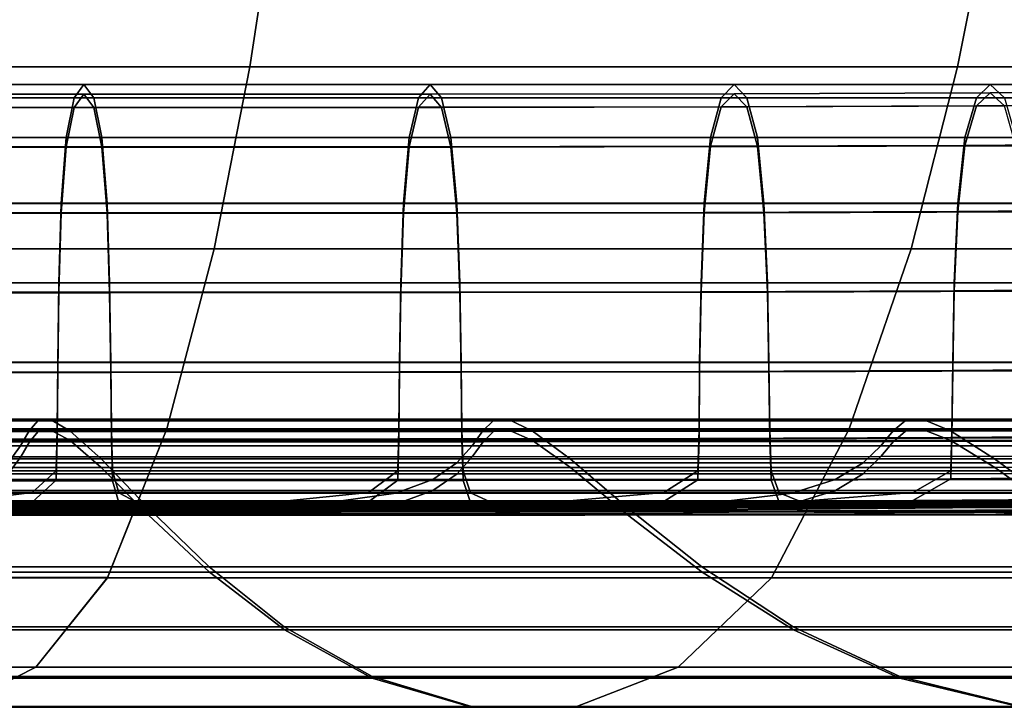
# Model space of a CAD drawing. Units: centimetres. Extents: x 73.5 to 153.5, y 236.6 to 281.9.
# Drawn here: x 118.4 to 118.6, y 239.8 to 239.9 of the extents above; entities that cross this region are included whole.
import ezdxf

# ---------------------------------------------------------------- set-up
doc = ezdxf.new("R2010")
doc.units = ezdxf.units.CM
doc.layers.get('0').update_dxf_attribs({"true_color": 0x8c58e1})

msp = doc.modelspace()

# ---------------------------------------------------------------- linework, layer by layer
at = {"color": 18, "true_color": 0x000000}
for points in [[(118.42007, 239.8989, 51.21692), (118.42447, 239.9276, 51.22747), (118.285, 239.9276, 51.27468), (118.28204, 239.8989, 51.26364)], [(118.42007, 239.8989, 49.15891), (118.28204, 239.8989, 49.11219), (118.285, 239.9276, 49.10115), (118.42447, 239.9276, 49.14835)], [(118.42007, 239.8989, 51.21692), (118.55081, 239.8989, 51.15268), (118.55652, 239.9276, 51.16258), (118.42447, 239.9276, 51.22747)], [(118.42007, 239.8989, 49.15891), (118.42447, 239.9276, 49.14835), (118.55652, 239.9276, 49.21325), (118.55081, 239.8989, 49.22314)], [(118.67181, 239.8989, 51.07158), (118.67877, 239.9276, 51.08065), (118.55652, 239.9276, 51.16258), (118.55081, 239.8989, 51.15268)], [(118.67181, 239.8989, 49.30424), (118.55081, 239.8989, 49.22314), (118.55652, 239.9276, 49.21325), (118.67877, 239.9276, 49.29518)], [(118.42007, 239.8989, 51.21692), (118.28204, 239.8989, 51.26364), (118.27762, 239.8653, 51.24708), (118.41351, 239.8653, 51.20108)], [(118.42007, 239.8989, 49.15891), (118.41351, 239.8653, 49.17474), (118.27762, 239.8653, 49.12874), (118.28204, 239.8989, 49.11219)], [(118.42007, 239.8989, 51.21692), (118.41351, 239.8653, 51.20108), (118.54224, 239.8653, 51.13784), (118.55081, 239.8989, 51.15268)], [(118.42007, 239.8989, 49.15891), (118.55081, 239.8989, 49.22314), (118.54224, 239.8653, 49.23799), (118.41351, 239.8653, 49.17474)], [(118.67181, 239.8989, 51.07158), (118.55081, 239.8989, 51.15268), (118.54224, 239.8653, 51.13784), (118.66138, 239.8653, 51.05798)], [(118.67181, 239.8989, 49.30424), (118.66138, 239.8653, 49.31784), (118.54224, 239.8653, 49.23799), (118.55081, 239.8989, 49.22314)], [(118.38766, 239.8932, 50.70127), (118.38947, 239.89563, 50.70363), (118.31885, 239.89563, 50.75096), (118.31735, 239.8932, 50.74839)], [(118.3913, 239.89319, 50.70599), (118.32034, 239.89319, 50.75355), (118.31885, 239.89563, 50.75096), (118.38947, 239.89563, 50.70363)], [(118.38766, 239.8932, 50.70127), (118.45126, 239.8932, 50.64539), (118.45337, 239.89563, 50.64748), (118.38947, 239.89563, 50.70363)], [(118.3913, 239.89319, 50.70599), (118.38947, 239.89563, 50.70363), (118.45337, 239.89563, 50.64748), (118.45547, 239.89319, 50.64959)], [(118.50717, 239.8932, 50.58177), (118.50952, 239.89563, 50.58358), (118.45337, 239.89563, 50.64748), (118.45126, 239.8932, 50.64539)], [(118.51187, 239.89319, 50.5854), (118.45547, 239.89319, 50.64959), (118.45337, 239.89563, 50.64748), (118.50952, 239.89563, 50.58358)], [(118.50717, 239.8932, 50.58177), (118.55429, 239.8932, 50.51147), (118.55685, 239.89563, 50.51295), (118.50952, 239.89563, 50.58358)], [(118.51187, 239.89319, 50.5854), (118.50952, 239.89563, 50.58358), (118.55685, 239.89563, 50.51295), (118.55945, 239.89319, 50.51445)], [(118.59161, 239.8932, 50.43551), (118.59436, 239.89563, 50.43665), (118.55685, 239.89563, 50.51295), (118.55429, 239.8932, 50.51147)], [(118.59711, 239.89319, 50.43779), (118.55945, 239.89319, 50.51445), (118.55685, 239.89563, 50.51295), (118.59436, 239.89563, 50.43665)], [(118.38766, 239.8932, 50.70127), (118.31735, 239.8932, 50.74839), (118.31613, 239.88589, 50.74625), (118.38617, 239.88589, 50.69931)], [(118.38766, 239.89142, 49.6744), (118.31735, 239.89142, 49.62728), (118.31885, 239.89384, 49.6247), (118.38947, 239.89384, 49.67204)], [(118.3913, 239.89139, 49.66968), (118.38947, 239.89384, 49.67204), (118.31885, 239.89384, 49.6247), (118.32034, 239.89139, 49.62212)], [(118.3913, 239.89319, 50.70599), (118.39279, 239.88588, 50.70796), (118.32159, 239.88588, 50.7557), (118.32034, 239.89319, 50.75355)], [(118.38766, 239.8932, 50.70127), (118.38617, 239.88589, 50.69931), (118.44952, 239.88589, 50.64364), (118.45126, 239.8932, 50.64539)], [(118.38766, 239.89142, 49.6744), (118.38947, 239.89384, 49.67204), (118.45337, 239.89388, 49.72818), (118.45126, 239.89145, 49.73029)], [(118.3913, 239.89139, 49.66968), (118.45547, 239.89142, 49.72607), (118.45337, 239.89388, 49.72818), (118.38947, 239.89384, 49.67204)], [(118.3913, 239.89319, 50.70599), (118.45547, 239.89319, 50.64959), (118.45724, 239.88588, 50.65135), (118.39279, 239.88588, 50.70796)], [(118.50717, 239.8932, 50.58177), (118.45126, 239.8932, 50.64539), (118.44952, 239.88589, 50.64364), (118.50519, 239.88589, 50.58027)], [(118.50717, 239.89153, 49.79389), (118.45126, 239.89145, 49.73029), (118.45337, 239.89388, 49.72818), (118.50952, 239.89395, 49.79208)], [(118.51187, 239.89151, 49.79028), (118.50952, 239.89395, 49.79208), (118.45337, 239.89388, 49.72818), (118.45547, 239.89142, 49.72607)], [(118.51187, 239.89319, 50.5854), (118.51385, 239.88588, 50.58691), (118.45724, 239.88588, 50.65135), (118.45547, 239.89319, 50.64959)], [(118.50717, 239.8932, 50.58177), (118.50519, 239.88589, 50.58027), (118.55215, 239.88589, 50.51024), (118.55429, 239.8932, 50.51147)], [(118.50717, 239.89153, 49.79389), (118.50952, 239.89395, 49.79208), (118.55685, 239.89412, 49.86271), (118.55429, 239.89169, 49.8642)], [(118.51187, 239.89151, 49.79028), (118.55945, 239.89168, 49.86122), (118.55685, 239.89412, 49.86271), (118.50952, 239.89395, 49.79208)], [(118.51187, 239.89319, 50.5854), (118.55945, 239.89319, 50.51445), (118.56158, 239.88588, 50.51569), (118.51385, 239.88588, 50.58691)], [(118.59161, 239.8932, 50.43551), (118.55429, 239.8932, 50.51147), (118.55215, 239.88589, 50.51024), (118.58932, 239.88589, 50.43457)], [(118.59161, 239.89197, 49.94016), (118.55429, 239.89169, 49.8642), (118.55685, 239.89412, 49.86271), (118.59436, 239.89441, 49.93902)], [(118.59711, 239.89195, 49.93788), (118.59436, 239.89441, 49.93902), (118.55685, 239.89412, 49.86271), (118.55945, 239.89168, 49.86122)], [(118.38766, 239.89142, 49.6744), (118.38617, 239.88412, 49.67638), (118.31613, 239.88412, 49.62943), (118.31735, 239.89142, 49.62728)], [(118.3913, 239.89139, 49.66968), (118.32034, 239.89139, 49.62212), (118.32159, 239.88406, 49.61999), (118.39279, 239.88406, 49.66772)], [(118.38766, 239.89142, 49.6744), (118.45126, 239.89145, 49.73029), (118.44952, 239.88414, 49.73205), (118.38617, 239.88412, 49.67638)], [(118.3913, 239.89139, 49.66968), (118.39279, 239.88406, 49.66772), (118.45724, 239.88409, 49.72433), (118.45547, 239.89142, 49.72607)], [(118.50717, 239.89153, 49.79389), (118.50519, 239.88423, 49.79541), (118.44952, 239.88414, 49.73205), (118.45126, 239.89145, 49.73029)], [(118.51187, 239.89151, 49.79028), (118.45547, 239.89142, 49.72607), (118.45724, 239.88409, 49.72433), (118.51385, 239.88419, 49.78877)], [(118.50717, 239.89153, 49.79389), (118.55429, 239.89169, 49.8642), (118.55215, 239.8844, 49.86545), (118.50519, 239.88423, 49.79541)], [(118.51187, 239.89151, 49.79028), (118.51385, 239.88419, 49.78877), (118.56158, 239.88435, 49.85999), (118.55945, 239.89168, 49.86122)], [(118.59161, 239.89197, 49.94016), (118.58932, 239.88467, 49.94112), (118.55215, 239.8844, 49.86545), (118.55429, 239.89169, 49.8642)], [(118.38528, 239.87372, 50.69814), (118.38617, 239.88589, 50.69931), (118.31613, 239.88589, 50.74625), (118.3154, 239.87372, 50.74497)], [(118.39374, 239.87369, 50.70916), (118.32236, 239.87369, 50.757), (118.32159, 239.88588, 50.7557), (118.39279, 239.88588, 50.70796)], [(118.38528, 239.87372, 50.69814), (118.44849, 239.87372, 50.6426), (118.44952, 239.88589, 50.64364), (118.38617, 239.88589, 50.69931)], [(118.39374, 239.87369, 50.70916), (118.39279, 239.88588, 50.70796), (118.45724, 239.88588, 50.65135), (118.45831, 239.87369, 50.65242)], [(118.50403, 239.87372, 50.57938), (118.50519, 239.88589, 50.58027), (118.44952, 239.88589, 50.64364), (118.44849, 239.87372, 50.6426)], [(118.51505, 239.87369, 50.58783), (118.45831, 239.87369, 50.65242), (118.45724, 239.88588, 50.65135), (118.51385, 239.88588, 50.58691)], [(118.50403, 239.87372, 50.57938), (118.55087, 239.87372, 50.50951), (118.55215, 239.88589, 50.51024), (118.50519, 239.88589, 50.58027)], [(118.51505, 239.87369, 50.58783), (118.51385, 239.88588, 50.58691), (118.56158, 239.88588, 50.51569), (118.5629, 239.87369, 50.51645)], [(118.58795, 239.87372, 50.43401), (118.58932, 239.88589, 50.43457), (118.55215, 239.88589, 50.51024), (118.55087, 239.87372, 50.50951)], [(118.38528, 239.87193, 49.67757), (118.3154, 239.87193, 49.63074), (118.31613, 239.88412, 49.62943), (118.38617, 239.88412, 49.67638)], [(118.39374, 239.87187, 49.66655), (118.39279, 239.88406, 49.66772), (118.32159, 239.88406, 49.61999), (118.32236, 239.87187, 49.61871)], [(118.38528, 239.87193, 49.67757), (118.38617, 239.88412, 49.67638), (118.44952, 239.88414, 49.73205), (118.44849, 239.87196, 49.73311)], [(118.39374, 239.87187, 49.66655), (118.45831, 239.8719, 49.72329), (118.45724, 239.88409, 49.72433), (118.39279, 239.88406, 49.66772)], [(118.50403, 239.87204, 49.79633), (118.44849, 239.87196, 49.73311), (118.44952, 239.88414, 49.73205), (118.50519, 239.88423, 49.79541)], [(118.51505, 239.87198, 49.78788), (118.51385, 239.88419, 49.78877), (118.45724, 239.88409, 49.72433), (118.45831, 239.8719, 49.72329)], [(118.50403, 239.87204, 49.79633), (118.50519, 239.88423, 49.79541), (118.55215, 239.8844, 49.86545), (118.55087, 239.87221, 49.8662)], [(118.51505, 239.87198, 49.78788), (118.5629, 239.87216, 49.85926), (118.56158, 239.88435, 49.85999), (118.51385, 239.88419, 49.78877)], [(118.58795, 239.8725, 49.9417), (118.55087, 239.87221, 49.8662), (118.55215, 239.8844, 49.86545), (118.58932, 239.88467, 49.94112)], [(118.38528, 239.87372, 50.69814), (118.3154, 239.87372, 50.74497), (118.31503, 239.85905, 50.74432), (118.38483, 239.85905, 50.69754)], [(118.39374, 239.87369, 50.70916), (118.3942, 239.85902, 50.70979), (118.32275, 239.85902, 50.75769), (118.32236, 239.87369, 50.757)], [(118.38528, 239.87372, 50.69814), (118.38483, 239.85905, 50.69754), (118.44797, 239.85905, 50.64207), (118.44849, 239.87372, 50.6426)], [(118.39374, 239.87369, 50.70916), (118.45831, 239.87369, 50.65242), (118.45886, 239.85902, 50.65298), (118.3942, 239.85902, 50.70979)], [(118.50403, 239.87372, 50.57938), (118.44849, 239.87372, 50.6426), (118.44797, 239.85905, 50.64207), (118.50345, 239.85905, 50.57893)], [(118.51505, 239.87369, 50.58783), (118.51569, 239.85902, 50.58832), (118.45886, 239.85902, 50.65298), (118.45831, 239.87369, 50.65242)], [(118.50403, 239.87372, 50.57938), (118.50345, 239.85905, 50.57893), (118.5502, 239.85905, 50.50913), (118.55087, 239.87372, 50.50951)], [(118.51505, 239.87369, 50.58783), (118.5629, 239.87369, 50.51645), (118.56357, 239.85902, 50.51685), (118.51569, 239.85902, 50.58832)], [(118.58795, 239.87372, 50.43401), (118.55087, 239.87372, 50.50951), (118.5502, 239.85905, 50.50913), (118.58725, 239.85905, 50.43373)], [(118.38528, 239.87193, 49.67757), (118.38483, 239.85728, 49.6782), (118.31503, 239.85728, 49.63142), (118.3154, 239.87193, 49.63074)], [(118.39374, 239.87187, 49.66655), (118.32236, 239.87187, 49.61871), (118.32275, 239.85721, 49.61806), (118.3942, 239.85721, 49.66595)], [(118.38528, 239.87193, 49.67757), (118.44849, 239.87196, 49.73311), (118.44797, 239.85732, 49.73367), (118.38483, 239.85728, 49.6782)], [(118.39374, 239.87187, 49.66655), (118.3942, 239.85721, 49.66595), (118.45886, 239.85724, 49.72276), (118.45831, 239.8719, 49.72329)], [(118.50403, 239.87204, 49.79633), (118.50345, 239.85739, 49.79681), (118.44797, 239.85732, 49.73367), (118.44849, 239.87196, 49.73311)], [(118.51505, 239.87198, 49.78788), (118.45831, 239.8719, 49.72329), (118.45886, 239.85724, 49.72276), (118.51569, 239.85733, 49.78742)], [(118.50403, 239.87204, 49.79633), (118.55087, 239.87221, 49.8662), (118.5502, 239.85756, 49.86661), (118.50345, 239.85739, 49.79681)], [(118.51505, 239.87198, 49.78788), (118.51569, 239.85733, 49.78742), (118.56357, 239.8575, 49.85889), (118.5629, 239.87216, 49.85926)], [(118.58795, 239.8725, 49.9417), (118.58725, 239.85783, 49.94201), (118.5502, 239.85756, 49.86661), (118.55087, 239.87221, 49.8662)], [(118.40475, 239.83209, 51.17994), (118.41351, 239.8653, 51.20108), (118.27762, 239.8653, 51.24708), (118.2717, 239.83209, 51.22498)], [(118.40475, 239.83209, 49.19588), (118.2717, 239.83209, 49.15084), (118.27762, 239.8653, 49.12874), (118.41351, 239.8653, 49.17474)], [(118.40475, 239.83209, 51.17994), (118.53079, 239.83209, 51.11801), (118.54224, 239.8653, 51.13784), (118.41351, 239.8653, 51.20108)], [(118.40475, 239.83209, 49.19588), (118.41351, 239.8653, 49.17474), (118.54224, 239.8653, 49.23799), (118.53079, 239.83209, 49.25781)], [(118.64746, 239.83209, 51.03982), (118.66138, 239.8653, 51.05798), (118.54224, 239.8653, 51.13784), (118.53079, 239.83209, 51.11801)], [(118.64746, 239.83209, 49.336), (118.53079, 239.83209, 49.25781), (118.54224, 239.8653, 49.23799), (118.66138, 239.8653, 49.31784)], [(118.38461, 239.84435, 50.69729), (118.38483, 239.85905, 50.69754), (118.31503, 239.85905, 50.74432), (118.31488, 239.84435, 50.74404)], [(118.39444, 239.84431, 50.71008), (118.32294, 239.84431, 50.758), (118.32275, 239.85902, 50.75769), (118.3942, 239.85902, 50.70979)], [(118.38461, 239.84435, 50.69729), (118.44772, 239.84435, 50.64185), (118.44797, 239.85905, 50.64207), (118.38483, 239.85905, 50.69754)], [(118.39444, 239.84431, 50.71008), (118.3942, 239.85902, 50.70979), (118.45886, 239.85902, 50.65298), (118.45914, 239.84431, 50.65324)], [(118.50317, 239.84435, 50.57873), (118.50345, 239.85905, 50.57893), (118.44797, 239.85905, 50.64207), (118.44772, 239.84435, 50.64185)], [(118.51596, 239.84431, 50.58854), (118.45914, 239.84431, 50.65324), (118.45886, 239.85902, 50.65298), (118.51569, 239.85902, 50.58832)], [(118.50317, 239.84435, 50.57873), (118.54993, 239.84435, 50.50898), (118.5502, 239.85905, 50.50913), (118.50345, 239.85905, 50.57893)], [(118.51596, 239.84431, 50.58854), (118.51569, 239.85902, 50.58832), (118.56357, 239.85902, 50.51685), (118.5639, 239.84431, 50.51704)], [(118.58698, 239.84435, 50.43362), (118.58725, 239.85905, 50.43373), (118.5502, 239.85905, 50.50913), (118.54993, 239.84435, 50.50898)], [(118.38461, 239.84256, 49.67848), (118.31488, 239.84256, 49.63174), (118.31503, 239.85728, 49.63142), (118.38483, 239.85728, 49.6782)], [(118.39444, 239.8425, 49.6657), (118.3942, 239.85721, 49.66595), (118.32275, 239.85721, 49.61806), (118.32294, 239.8425, 49.61777)], [(118.38461, 239.84256, 49.67848), (118.38483, 239.85728, 49.6782), (118.44797, 239.85732, 49.73367), (118.44772, 239.84259, 49.73393)], [(118.39444, 239.8425, 49.6657), (118.45914, 239.84251, 49.72253), (118.45886, 239.85724, 49.72276), (118.3942, 239.85721, 49.66595)], [(118.50317, 239.84268, 49.79704), (118.44772, 239.84259, 49.73393), (118.44797, 239.85732, 49.73367), (118.50345, 239.85739, 49.79681)], [(118.51596, 239.84261, 49.78723), (118.51569, 239.85733, 49.78742), (118.45886, 239.85724, 49.72276), (118.45914, 239.84251, 49.72253)], [(118.50317, 239.84268, 49.79704), (118.50345, 239.85739, 49.79681), (118.5502, 239.85756, 49.86661), (118.54993, 239.84285, 49.86679)], [(118.51596, 239.84261, 49.78723), (118.5639, 239.84277, 49.85873), (118.56357, 239.8575, 49.85889), (118.51569, 239.85733, 49.78742)], [(118.58698, 239.84312, 49.94215), (118.54993, 239.84285, 49.86679), (118.5502, 239.85756, 49.86661), (118.58725, 239.85783, 49.94201)], [(118.38461, 239.84435, 50.69729), (118.31488, 239.84435, 50.74404), (118.31479, 239.83197, 50.74389), (118.38452, 239.83197, 50.69715)], [(118.39444, 239.84431, 50.71008), (118.39456, 239.83194, 50.71024), (118.32303, 239.83194, 50.75817), (118.32294, 239.84431, 50.758)], [(118.38461, 239.84435, 50.69729), (118.38452, 239.83197, 50.69715), (118.4476, 239.83197, 50.64172), (118.44772, 239.84435, 50.64185)], [(118.39444, 239.84431, 50.71008), (118.45914, 239.84431, 50.65324), (118.45926, 239.83194, 50.65338), (118.39456, 239.83194, 50.71024)], [(118.50317, 239.84435, 50.57873), (118.44772, 239.84435, 50.64185), (118.4476, 239.83197, 50.64172), (118.50305, 239.83197, 50.57863)], [(118.51596, 239.84431, 50.58854), (118.51611, 239.83194, 50.58867), (118.45926, 239.83194, 50.65338), (118.45914, 239.84431, 50.65324)], [(118.50317, 239.84435, 50.57873), (118.50305, 239.83197, 50.57863), (118.54977, 239.83197, 50.5089), (118.54993, 239.84435, 50.50898)], [(118.51596, 239.84431, 50.58854), (118.5639, 239.84431, 50.51704), (118.56406, 239.83194, 50.51714), (118.51611, 239.83194, 50.58867)], [(118.58698, 239.84435, 50.43362), (118.54993, 239.84435, 50.50898), (118.54977, 239.83197, 50.5089), (118.58679, 239.83197, 50.43356)], [(118.38461, 239.84256, 49.67848), (118.38452, 239.83018, 49.67864), (118.31479, 239.83018, 49.6319), (118.31488, 239.84256, 49.63174)], [(118.39444, 239.8425, 49.6657), (118.32294, 239.8425, 49.61777), (118.32303, 239.83011, 49.61762), (118.39456, 239.83011, 49.66557)], [(118.38461, 239.84256, 49.67848), (118.44772, 239.84259, 49.73393), (118.4476, 239.83022, 49.73407), (118.38452, 239.83018, 49.67864)], [(118.39444, 239.8425, 49.6657), (118.39456, 239.83011, 49.66557), (118.45926, 239.83014, 49.72242), (118.45914, 239.84251, 49.72253)], [(118.50317, 239.84268, 49.79704), (118.50305, 239.83031, 49.79716), (118.4476, 239.83022, 49.73407), (118.44772, 239.84259, 49.73393)], [(118.51596, 239.84261, 49.78723), (118.45914, 239.84251, 49.72253), (118.45926, 239.83014, 49.72242), (118.51611, 239.83023, 49.78713)], [(118.50317, 239.84268, 49.79704), (118.54993, 239.84285, 49.86679), (118.54977, 239.83047, 49.8669), (118.50305, 239.83031, 49.79716)], [(118.51596, 239.84261, 49.78723), (118.51611, 239.83023, 49.78713), (118.56406, 239.8304, 49.85865), (118.5639, 239.84277, 49.85873)], [(118.58698, 239.84312, 49.94215), (118.58679, 239.83075, 49.94224), (118.54977, 239.83047, 49.8669), (118.54993, 239.84285, 49.86679)], [(118.29007, 239.83357, 50.90309), (118.28888, 239.8317, 50.90019), (118.37936, 239.8317, 50.85573), (118.38095, 239.83357, 50.85844)], [(118.29007, 239.83357, 50.90309), (118.38095, 239.83357, 50.85844), (118.38318, 239.83383, 50.86234), (118.29181, 239.83383, 50.90724)], [(118.29459, 239.83173, 50.91399), (118.29181, 239.83383, 50.90724), (118.38318, 239.83383, 50.86234), (118.38684, 239.83173, 50.86867)], [(118.46503, 239.83357, 50.80208), (118.38095, 239.83357, 50.85844), (118.37936, 239.8317, 50.85573), (118.46313, 239.8317, 50.79959)], [(118.46503, 239.83357, 50.80208), (118.46777, 239.83383, 50.80565), (118.38318, 239.83383, 50.86234), (118.38095, 239.83357, 50.85844)], [(118.47223, 239.83173, 50.81145), (118.38684, 239.83173, 50.86867), (118.38318, 239.83383, 50.86234), (118.46777, 239.83383, 50.80565)], [(118.46503, 239.83357, 50.80208), (118.46313, 239.8317, 50.79959), (118.53891, 239.8317, 50.73302), (118.54114, 239.83357, 50.73523)], [(118.46503, 239.83357, 50.80208), (118.54114, 239.83357, 50.73523), (118.54431, 239.83383, 50.73841), (118.46777, 239.83383, 50.80565)], [(118.47223, 239.83173, 50.81145), (118.46777, 239.83383, 50.80565), (118.54431, 239.83383, 50.73841), (118.54947, 239.83173, 50.74358)], [(118.60797, 239.83357, 50.65914), (118.54114, 239.83357, 50.73523), (118.53891, 239.8317, 50.73302), (118.6055, 239.8317, 50.65723)], [(118.60797, 239.83357, 50.65914), (118.61154, 239.83383, 50.66188), (118.54431, 239.83383, 50.73841), (118.54114, 239.83357, 50.73523)], [(118.61734, 239.83173, 50.66633), (118.54947, 239.83173, 50.74358), (118.54431, 239.83383, 50.73841), (118.61154, 239.83383, 50.66188)], [(118.40475, 239.83209, 51.17994), (118.2717, 239.83209, 51.22498), (118.26425, 239.8046, 51.19729), (118.3938, 239.8046, 51.15345)], [(118.40475, 239.83209, 49.19588), (118.3938, 239.80458, 49.22237), (118.26428, 239.80458, 49.17854), (118.2717, 239.83209, 49.15084)], [(118.28763, 239.82895, 50.89721), (118.37775, 239.82895, 50.85294), (118.37936, 239.8317, 50.85573), (118.28888, 239.8317, 50.90019)], [(118.2901, 239.83159, 49.47266), (118.38098, 239.83159, 49.51731), (118.37939, 239.8297, 49.52004), (118.28891, 239.8297, 49.47557)], [(118.2901, 239.83159, 49.47266), (118.29184, 239.83189, 49.4685), (118.38324, 239.83189, 49.5134), (118.38098, 239.83159, 49.51731)], [(118.29462, 239.82991, 49.46174), (118.3869, 239.82991, 49.50707), (118.38324, 239.83189, 49.5134), (118.29184, 239.83189, 49.4685)], [(118.29459, 239.83173, 50.91399), (118.38684, 239.83173, 50.86867), (118.39264, 239.82654, 50.87869), (118.29901, 239.82654, 50.92469)], [(118.38434, 239.82434, 50.69691), (118.38452, 239.83197, 50.69715), (118.31479, 239.83197, 50.74389), (118.31464, 239.82434, 50.74363)], [(118.39474, 239.82431, 50.71049), (118.32321, 239.82431, 50.75845), (118.32303, 239.83194, 50.75817), (118.39456, 239.83194, 50.71024)], [(118.46115, 239.82895, 50.79703), (118.46313, 239.8317, 50.79959), (118.37936, 239.8317, 50.85573), (118.37775, 239.82895, 50.85294)], [(118.46509, 239.83159, 49.57368), (118.46317, 239.8297, 49.57618), (118.37939, 239.8297, 49.52004), (118.38098, 239.83159, 49.51731)], [(118.46509, 239.83159, 49.57368), (118.38098, 239.83159, 49.51731), (118.38324, 239.83189, 49.5134), (118.46783, 239.83189, 49.57011)], [(118.47229, 239.82991, 49.56431), (118.46783, 239.83189, 49.57011), (118.38324, 239.83189, 49.5134), (118.3869, 239.82991, 49.50707)], [(118.38434, 239.82434, 50.69691), (118.44742, 239.82434, 50.64151), (118.4476, 239.83197, 50.64172), (118.38452, 239.83197, 50.69715)], [(118.47223, 239.83173, 50.81145), (118.47925, 239.82654, 50.82063), (118.39264, 239.82654, 50.87869), (118.38684, 239.83173, 50.86867)], [(118.40475, 239.83209, 51.17994), (118.3938, 239.8046, 51.15345), (118.51645, 239.80458, 51.09317), (118.53079, 239.83209, 51.11801)], [(118.40475, 239.83209, 49.19588), (118.53079, 239.83209, 49.25781), (118.51645, 239.80458, 49.28265), (118.3938, 239.80458, 49.22237)], [(118.39474, 239.82431, 50.71049), (118.39456, 239.83194, 50.71024), (118.45926, 239.83194, 50.65338), (118.4595, 239.82431, 50.65361)], [(118.50281, 239.82434, 50.57845), (118.50305, 239.83197, 50.57863), (118.4476, 239.83197, 50.64172), (118.44742, 239.82434, 50.64151)], [(118.51639, 239.82431, 50.58887), (118.4595, 239.82431, 50.65361), (118.45926, 239.83194, 50.65338), (118.51611, 239.83194, 50.58867)], [(118.46115, 239.82895, 50.79703), (118.53662, 239.82895, 50.73074), (118.53891, 239.8317, 50.73302), (118.46313, 239.8317, 50.79959)], [(118.46509, 239.83159, 49.57368), (118.54117, 239.83162, 49.64054), (118.53894, 239.82973, 49.64276), (118.46317, 239.8297, 49.57618)], [(118.46509, 239.83159, 49.57368), (118.46783, 239.83189, 49.57011), (118.54437, 239.83192, 49.63735), (118.54117, 239.83162, 49.64054)], [(118.47229, 239.82991, 49.56431), (118.54953, 239.82994, 49.63218), (118.54437, 239.83192, 49.63735), (118.46783, 239.83189, 49.57011)], [(118.47223, 239.83173, 50.81145), (118.54947, 239.83173, 50.74358), (118.55765, 239.82654, 50.75176), (118.47925, 239.82654, 50.82063)], [(118.50281, 239.82434, 50.57845), (118.54953, 239.82434, 50.50875), (118.54977, 239.83197, 50.5089), (118.50305, 239.83197, 50.57863)], [(118.51639, 239.82431, 50.58887), (118.51611, 239.83194, 50.58867), (118.56406, 239.83194, 50.51714), (118.56433, 239.82431, 50.51731)], [(118.64746, 239.83209, 51.03982), (118.53079, 239.83209, 51.11801), (118.51645, 239.80458, 51.09317), (118.63, 239.80458, 51.01707)], [(118.64746, 239.83209, 49.336), (118.63, 239.80458, 49.35875), (118.51645, 239.80458, 49.28265), (118.53079, 239.83209, 49.25781)], [(118.60294, 239.82895, 50.65527), (118.6055, 239.8317, 50.65723), (118.53891, 239.8317, 50.73302), (118.53662, 239.82895, 50.73074)], [(118.60803, 239.83171, 49.71664), (118.60553, 239.82982, 49.71855), (118.53894, 239.82973, 49.64276), (118.54117, 239.83162, 49.64054)], [(118.60803, 239.83171, 49.71664), (118.54117, 239.83162, 49.64054), (118.54437, 239.83192, 49.63735), (118.6116, 239.83202, 49.71389)], [(118.6174, 239.83002, 49.70944), (118.6116, 239.83202, 49.71389), (118.54437, 239.83192, 49.63735), (118.54953, 239.82994, 49.63218)], [(118.61734, 239.83173, 50.66633), (118.62653, 239.82654, 50.67337), (118.55765, 239.82654, 50.75176), (118.54947, 239.83173, 50.74358)], [(118.58652, 239.82434, 50.43345), (118.58679, 239.83197, 50.43356), (118.54977, 239.83197, 50.5089), (118.54953, 239.82434, 50.50875)], [(118.28766, 239.82692, 49.47857), (118.28891, 239.8297, 49.47557), (118.37939, 239.8297, 49.52004), (118.37778, 239.82692, 49.52285)], [(118.29462, 239.82991, 49.46174), (118.29904, 239.82492, 49.45105), (118.39267, 239.82492, 49.49706), (118.3869, 239.82991, 49.50707)], [(118.38434, 239.82257, 49.6789), (118.31464, 239.82257, 49.63219), (118.31479, 239.83018, 49.6319), (118.38452, 239.83018, 49.67864)], [(118.39474, 239.82248, 49.66533), (118.39456, 239.83011, 49.66557), (118.32303, 239.83011, 49.61762), (118.32321, 239.82248, 49.61736)], [(118.46118, 239.82692, 49.57876), (118.37778, 239.82692, 49.52285), (118.37939, 239.8297, 49.52004), (118.46317, 239.8297, 49.57618)], [(118.38434, 239.82257, 49.6789), (118.38452, 239.83018, 49.67864), (118.4476, 239.83022, 49.73407), (118.44742, 239.8226, 49.7343)], [(118.47229, 239.82991, 49.56431), (118.3869, 239.82991, 49.50707), (118.39267, 239.82492, 49.49706), (118.47931, 239.82492, 49.55513)], [(118.39474, 239.82248, 49.66533), (118.4595, 239.82251, 49.72221), (118.45926, 239.83014, 49.72242), (118.39456, 239.83011, 49.66557)], [(118.50281, 239.82268, 49.79736), (118.44742, 239.8226, 49.7343), (118.4476, 239.83022, 49.73407), (118.50305, 239.83031, 49.79716)], [(118.51639, 239.8226, 49.78695), (118.51611, 239.83023, 49.78713), (118.45926, 239.83014, 49.72242), (118.4595, 239.82251, 49.72221)], [(118.46118, 239.82692, 49.57876), (118.46317, 239.8297, 49.57618), (118.53894, 239.82973, 49.64276), (118.53665, 239.82695, 49.64506)], [(118.47229, 239.82991, 49.56431), (118.47931, 239.82492, 49.55513), (118.55771, 239.82494, 49.624), (118.54953, 239.82994, 49.63218)], [(118.50281, 239.82268, 49.79736), (118.50305, 239.83031, 49.79716), (118.54977, 239.83047, 49.8669), (118.54953, 239.82285, 49.86706)], [(118.51639, 239.8226, 49.78695), (118.56433, 239.82277, 49.85851), (118.56406, 239.8304, 49.85865), (118.51611, 239.83023, 49.78713)], [(118.60297, 239.82704, 49.72053), (118.53665, 239.82695, 49.64506), (118.53894, 239.82973, 49.64276), (118.60553, 239.82982, 49.71855)], [(118.58652, 239.82312, 49.94237), (118.54953, 239.82285, 49.86706), (118.54977, 239.83047, 49.8669), (118.58679, 239.83075, 49.94224)], [(118.6174, 239.83002, 49.70944), (118.54953, 239.82994, 49.63218), (118.55771, 239.82494, 49.624), (118.62659, 239.82501, 49.7024)], [(118.28763, 239.82895, 50.89721), (118.28589, 239.82579, 50.89295), (118.37546, 239.82579, 50.84894), (118.37775, 239.82895, 50.85294)], [(118.46115, 239.82895, 50.79703), (118.37775, 239.82895, 50.85294), (118.37546, 239.82579, 50.84894), (118.45834, 239.82579, 50.79337)], [(118.46115, 239.82895, 50.79703), (118.45834, 239.82579, 50.79337), (118.53336, 239.82579, 50.72747), (118.53662, 239.82895, 50.73074)], [(118.60294, 239.82895, 50.65527), (118.53662, 239.82895, 50.73074), (118.53336, 239.82579, 50.72747), (118.59927, 239.82579, 50.65246)], [(118.28766, 239.82692, 49.47857), (118.37778, 239.82692, 49.52285), (118.37546, 239.82375, 49.52686), (118.28589, 239.82375, 49.48284)], [(118.30563, 239.81752, 50.94066), (118.29901, 239.82654, 50.92469), (118.39264, 239.82654, 50.87869), (118.40128, 239.81752, 50.89367)], [(118.45392, 239.82272, 50.78758), (118.45834, 239.82579, 50.79337), (118.37546, 239.82579, 50.84894), (118.3718, 239.82272, 50.84262)], [(118.46118, 239.82692, 49.57876), (118.45837, 239.82375, 49.58243), (118.37546, 239.82375, 49.52686), (118.37778, 239.82692, 49.52285)], [(118.48978, 239.81752, 50.83434), (118.40128, 239.81752, 50.89367), (118.39264, 239.82654, 50.87869), (118.47925, 239.82654, 50.82063)], [(118.45392, 239.82272, 50.78758), (118.5282, 239.82272, 50.72231), (118.53336, 239.82579, 50.72747), (118.45834, 239.82579, 50.79337)], [(118.46118, 239.82692, 49.57876), (118.53665, 239.82695, 49.64506), (118.53339, 239.82378, 49.64833), (118.45837, 239.82375, 49.58243)], [(118.48978, 239.81752, 50.83434), (118.47925, 239.82654, 50.82063), (118.55765, 239.82654, 50.75176), (118.56989, 239.81752, 50.76398)], [(118.59348, 239.82272, 50.64802), (118.59927, 239.82579, 50.65246), (118.53336, 239.82579, 50.72747), (118.5282, 239.82272, 50.72231)], [(118.60297, 239.82704, 49.72053), (118.59927, 239.82387, 49.72334), (118.53339, 239.82378, 49.64833), (118.53665, 239.82695, 49.64506)], [(118.64023, 239.81752, 50.6839), (118.56989, 239.81752, 50.76398), (118.55765, 239.82654, 50.75176), (118.62653, 239.82654, 50.67337)], [(118.30566, 239.81621, 49.43509), (118.40131, 239.81621, 49.48209), (118.39267, 239.82492, 49.49706), (118.29904, 239.82492, 49.45105)], [(118.38434, 239.82434, 50.69691), (118.31464, 239.82434, 50.74363), (118.31113, 239.82031, 50.7421), (118.37988, 239.82031, 50.69537)], [(118.39474, 239.82431, 50.71049), (118.3959, 239.82027, 50.712), (118.32416, 239.82027, 50.76009), (118.32321, 239.82431, 50.75845)], [(118.38434, 239.82434, 50.69691), (118.37988, 239.82031, 50.69537), (118.44202, 239.82031, 50.63988), (118.44742, 239.82434, 50.64151)], [(118.48984, 239.81621, 49.54142), (118.47931, 239.82492, 49.55513), (118.39267, 239.82492, 49.49706), (118.40131, 239.81621, 49.48209)], [(118.39474, 239.82431, 50.71049), (118.4595, 239.82431, 50.65361), (118.46085, 239.82027, 50.65495), (118.3959, 239.82027, 50.712)], [(118.50281, 239.82434, 50.57845), (118.44742, 239.82434, 50.64151), (118.44202, 239.82031, 50.63988), (118.49655, 239.82031, 50.57675)], [(118.51639, 239.82431, 50.58887), (118.51788, 239.82027, 50.59003), (118.46085, 239.82027, 50.65495), (118.4595, 239.82431, 50.65361)], [(118.48984, 239.81621, 49.54142), (118.56995, 239.81622, 49.61179), (118.55771, 239.82494, 49.624), (118.47931, 239.82492, 49.55513)], [(118.50281, 239.82434, 50.57845), (118.49655, 239.82031, 50.57675), (118.54251, 239.82031, 50.5071), (118.54953, 239.82434, 50.50875)], [(118.51639, 239.82431, 50.58887), (118.56433, 239.82431, 50.51731), (118.56598, 239.82027, 50.51826), (118.51788, 239.82027, 50.59003)], [(118.59351, 239.8208, 49.72779), (118.52823, 239.82071, 49.6535), (118.53339, 239.82378, 49.64833), (118.59927, 239.82387, 49.72334)], [(118.58652, 239.82434, 50.43345), (118.54953, 239.82434, 50.50875), (118.54251, 239.82031, 50.5071), (118.57892, 239.82031, 50.43204)], [(118.64029, 239.81628, 49.69188), (118.62659, 239.82501, 49.7024), (118.55771, 239.82494, 49.624), (118.56995, 239.81622, 49.61179)], [(118.38434, 239.82257, 49.6789), (118.37988, 239.81854, 49.68095), (118.31113, 239.81856, 49.63432), (118.31464, 239.82257, 49.63219)], [(118.39474, 239.82248, 49.66533), (118.32321, 239.82248, 49.61736), (118.32416, 239.81844, 49.61572), (118.3959, 239.81844, 49.66383)], [(118.45392, 239.82272, 50.78758), (118.3718, 239.82272, 50.84262), (118.36618, 239.82022, 50.83286), (118.44705, 239.82022, 50.77865)], [(118.45392, 239.82068, 49.58823), (118.37183, 239.82068, 49.53319), (118.37546, 239.82375, 49.52686), (118.45837, 239.82375, 49.58243)], [(118.38434, 239.82257, 49.6789), (118.44742, 239.8226, 49.7343), (118.44202, 239.81857, 49.73631), (118.37988, 239.81854, 49.68095)], [(118.39474, 239.82248, 49.66533), (118.3959, 239.81844, 49.66383), (118.46085, 239.81847, 49.72086), (118.4595, 239.82251, 49.72221)], [(118.50281, 239.82268, 49.79736), (118.49655, 239.81865, 49.7993), (118.44202, 239.81857, 49.73631), (118.44742, 239.8226, 49.7343)], [(118.45392, 239.82272, 50.78758), (118.44705, 239.82022, 50.77865), (118.52023, 239.82022, 50.71435), (118.5282, 239.82272, 50.72231)], [(118.45392, 239.82068, 49.58823), (118.45837, 239.82375, 49.58243), (118.53339, 239.82378, 49.64833), (118.52823, 239.82071, 49.6535)], [(118.51639, 239.8226, 49.78695), (118.4595, 239.82251, 49.72221), (118.46085, 239.81847, 49.72086), (118.51788, 239.81856, 49.7858)], [(118.50281, 239.82268, 49.79736), (118.54953, 239.82285, 49.86706), (118.54251, 239.81882, 49.86884), (118.49655, 239.81865, 49.7993)], [(118.51639, 239.8226, 49.78695), (118.51788, 239.81856, 49.7858), (118.56598, 239.81873, 49.85756), (118.56433, 239.82277, 49.85851)], [(118.59348, 239.82272, 50.64802), (118.5282, 239.82272, 50.72231), (118.52023, 239.82022, 50.71435), (118.58453, 239.82022, 50.64116)], [(118.58652, 239.82312, 49.94237), (118.57892, 239.81909, 49.94383), (118.54251, 239.81882, 49.86884), (118.54953, 239.82285, 49.86706)], [(118.36697, 239.81871, 50.69131), (118.37988, 239.82031, 50.69537), (118.31113, 239.82031, 50.7421), (118.30093, 239.8187, 50.73814)], [(118.39893, 239.81865, 50.71593), (118.32663, 239.81865, 50.76439), (118.32416, 239.82027, 50.76009), (118.3959, 239.82027, 50.712)], [(118.43698, 239.81876, 50.76553), (118.44705, 239.82022, 50.77865), (118.36618, 239.82022, 50.83286), (118.35791, 239.81876, 50.81855)], [(118.45392, 239.82068, 49.58823), (118.44705, 239.81818, 49.59717), (118.36618, 239.81818, 49.54295), (118.37183, 239.82068, 49.53319)], [(118.36697, 239.81871, 50.69131), (118.42639, 239.81871, 50.63551), (118.44202, 239.82031, 50.63988), (118.37988, 239.82031, 50.69537)], [(118.39893, 239.81865, 50.71593), (118.3959, 239.82027, 50.712), (118.46085, 239.82027, 50.65495), (118.46436, 239.81865, 50.65845)], [(118.47842, 239.81871, 50.57211), (118.49655, 239.82031, 50.57675), (118.44202, 239.82031, 50.63988), (118.42639, 239.81871, 50.63551)], [(118.43698, 239.81876, 50.76553), (118.50854, 239.81876, 50.70267), (118.52023, 239.82022, 50.71435), (118.44705, 239.82022, 50.77865)], [(118.45392, 239.82068, 49.58823), (118.52823, 239.82071, 49.6535), (118.52026, 239.81821, 49.66147), (118.44705, 239.81818, 49.59717)], [(118.52182, 239.81865, 50.59304), (118.46436, 239.81865, 50.65845), (118.46085, 239.82027, 50.65495), (118.51788, 239.82027, 50.59003)], [(118.47842, 239.81871, 50.57211), (118.52219, 239.81871, 50.5025), (118.54251, 239.82031, 50.5071), (118.49655, 239.82031, 50.57675)], [(118.57144, 239.81876, 50.6311), (118.58453, 239.82022, 50.64116), (118.52023, 239.82022, 50.71435), (118.50854, 239.81876, 50.70267)], [(118.52182, 239.81865, 50.59304), (118.51788, 239.82027, 50.59003), (118.56598, 239.82027, 50.51826), (118.57028, 239.81865, 50.52074)], [(118.59351, 239.8208, 49.72779), (118.58453, 239.8183, 49.73466), (118.52026, 239.81821, 49.66147), (118.52823, 239.82071, 49.6535)], [(118.55682, 239.8187, 50.42808), (118.57892, 239.82031, 50.43204), (118.54251, 239.82031, 50.5071), (118.52219, 239.81871, 50.5025)], [(118.55682, 239.8187, 50.42808), (118.58203, 239.81866, 50.35003), (118.60541, 239.82028, 50.35291), (118.57892, 239.82031, 50.43204)], [(118.29895, 239.81818, 50.67083), (118.34412, 239.81818, 50.6132), (118.39545, 239.81839, 50.62705), (118.34137, 239.81837, 50.68353)], [(118.36697, 239.817, 49.68652), (118.30093, 239.81703, 49.64009), (118.31113, 239.81856, 49.63432), (118.37988, 239.81854, 49.68095)], [(118.39893, 239.8168, 49.6599), (118.3959, 239.81844, 49.66383), (118.32416, 239.81844, 49.61572), (118.32663, 239.8168, 49.61143)], [(118.39893, 239.81865, 50.71593), (118.40469, 239.8183, 50.72344), (118.33136, 239.8183, 50.77259), (118.32663, 239.81865, 50.76439)], [(118.36697, 239.81871, 50.69131), (118.34137, 239.81837, 50.68353), (118.39545, 239.81839, 50.62705), (118.42639, 239.81871, 50.63551)], [(118.38281, 239.81818, 50.54823), (118.44247, 239.81839, 50.56307), (118.39545, 239.81839, 50.62705), (118.34412, 239.81818, 50.6132)], [(118.43698, 239.81876, 50.76553), (118.35791, 239.81876, 50.81855), (118.34842, 239.81812, 50.8021), (118.42545, 239.81812, 50.75047)], [(118.36697, 239.817, 49.68652), (118.37988, 239.81854, 49.68095), (118.44202, 239.81857, 49.73631), (118.42639, 239.81702, 49.7418)], [(118.38281, 239.81818, 50.54823), (118.41492, 239.81818, 50.47872), (118.48184, 239.81837, 50.49352), (118.44247, 239.81839, 50.56307)], [(118.47842, 239.81871, 50.57211), (118.42639, 239.81871, 50.63551), (118.39545, 239.81839, 50.62705), (118.44247, 239.81839, 50.56307)], [(118.39893, 239.8168, 49.6599), (118.46436, 239.81683, 49.71737), (118.46085, 239.81847, 49.72086), (118.3959, 239.81844, 49.66383)], [(118.39893, 239.81865, 50.71593), (118.46436, 239.81865, 50.65845), (118.47104, 239.8183, 50.66515), (118.40469, 239.8183, 50.72344)], [(118.44031, 239.81815, 50.40751), (118.513, 239.81837, 50.42032), (118.48184, 239.81837, 50.49352), (118.41492, 239.81818, 50.47872)], [(118.43698, 239.81876, 50.76553), (118.42545, 239.81812, 50.75047), (118.49515, 239.81812, 50.68925), (118.50854, 239.81876, 50.70267)], [(118.47842, 239.81709, 49.80464), (118.42639, 239.81702, 49.7418), (118.44202, 239.81857, 49.73631), (118.49655, 239.81865, 49.7993)], [(118.44031, 239.81815, 50.40751), (118.45874, 239.8181, 50.33502), (118.53568, 239.81833, 50.34437), (118.513, 239.81837, 50.42032)], [(118.47842, 239.81871, 50.57211), (118.44247, 239.81839, 50.56307), (118.48184, 239.81837, 50.49352), (118.52219, 239.81871, 50.5025)], [(118.52182, 239.81693, 49.78278), (118.51788, 239.81856, 49.7858), (118.46085, 239.81847, 49.72086), (118.46436, 239.81683, 49.71737)], [(118.52182, 239.81865, 50.59304), (118.52933, 239.8183, 50.5988), (118.47104, 239.8183, 50.66515), (118.46436, 239.81865, 50.65845)], [(118.47842, 239.81709, 49.80464), (118.49655, 239.81865, 49.7993), (118.54251, 239.81882, 49.86884), (118.52219, 239.81725, 49.87379)], [(118.55682, 239.8187, 50.42808), (118.52219, 239.81871, 50.5025), (118.48184, 239.81837, 50.49352), (118.513, 239.81837, 50.42032)], [(118.57144, 239.81876, 50.6311), (118.50854, 239.81876, 50.70267), (118.49515, 239.81812, 50.68925), (118.55637, 239.81812, 50.61954)], [(118.55682, 239.8187, 50.42808), (118.513, 239.81837, 50.42032), (118.53568, 239.81833, 50.34437), (118.58203, 239.81866, 50.35003)], [(118.52182, 239.81693, 49.78278), (118.57028, 239.81709, 49.85509), (118.56598, 239.81873, 49.85756), (118.51788, 239.81856, 49.7858)], [(118.52182, 239.81865, 50.59304), (118.57028, 239.81865, 50.52074), (118.57849, 239.8183, 50.52547), (118.52933, 239.8183, 50.5988)], [(118.55682, 239.81752, 49.94794), (118.52219, 239.81725, 49.87379), (118.54251, 239.81882, 49.86884), (118.57892, 239.81909, 49.94383)], [(118.59741, 239.81859, 50.26958), (118.58203, 239.81866, 50.35003), (118.53568, 239.81833, 50.34437), (118.54953, 239.81824, 50.2666)], [(118.59741, 239.81859, 50.26958), (118.54953, 239.81824, 50.2666), (118.55423, 239.81808, 50.18791), (118.60266, 239.81842, 50.18791)], [(118.59741, 239.81815, 50.10625), (118.60266, 239.81842, 50.18791), (118.55423, 239.81808, 50.18791), (118.54953, 239.81783, 50.10923)], [(118.57144, 239.81876, 50.6311), (118.55637, 239.81812, 50.61954), (118.608, 239.81812, 50.54252), (118.62445, 239.81876, 50.55201)], [(118.55682, 239.81752, 49.94794), (118.57892, 239.81909, 49.94383), (118.60541, 239.81943, 50.02292), (118.58203, 239.81784, 50.02584)], [(118.38281, 239.81818, 50.54823), (118.34412, 239.81818, 50.6132), (118.28259, 239.81808, 50.59665), (118.31131, 239.81808, 50.53046)], [(118.38281, 239.81673, 49.83224), (118.31131, 239.81676, 49.85278), (118.28259, 239.81673, 49.79097), (118.34412, 239.81668, 49.77)], [(118.29895, 239.81673, 49.715), (118.34137, 239.81677, 49.6973), (118.39545, 239.81676, 49.75246), (118.34412, 239.81668, 49.77)], [(118.30563, 239.81752, 50.94066), (118.40128, 239.81752, 50.89367), (118.4126, 239.80656, 50.91331), (118.3143, 239.80656, 50.9616)], [(118.38281, 239.81818, 50.54823), (118.31131, 239.81808, 50.53046), (118.33466, 239.81808, 50.46101), (118.41492, 239.81818, 50.47872)], [(118.38281, 239.81673, 49.83224), (118.41492, 239.81686, 49.89942), (118.33466, 239.81688, 49.91853), (118.31131, 239.81676, 49.85278)], [(118.39893, 239.8168, 49.6599), (118.32663, 239.8168, 49.61143), (118.33136, 239.81644, 49.60323), (118.40469, 239.81644, 49.65238)], [(118.41409, 239.81804, 50.7357), (118.33908, 239.81804, 50.78597), (118.33136, 239.8183, 50.77259), (118.40469, 239.8183, 50.72344)], [(118.44031, 239.81815, 50.40751), (118.41492, 239.81818, 50.47872), (118.33466, 239.81808, 50.46101), (118.35312, 239.81805, 50.39219)], [(118.44031, 239.81709, 49.96924), (118.35312, 239.81708, 49.98512), (118.33466, 239.81688, 49.91853), (118.41492, 239.81686, 49.89942)], [(118.41409, 239.81804, 50.7357), (118.42545, 239.81812, 50.75047), (118.34842, 239.81812, 50.8021), (118.33908, 239.81804, 50.78597)], [(118.36697, 239.817, 49.68652), (118.42639, 239.81702, 49.7418), (118.39545, 239.81676, 49.75246), (118.34137, 239.81677, 49.6973)], [(118.38281, 239.81673, 49.83224), (118.34412, 239.81668, 49.77), (118.39545, 239.81676, 49.75246), (118.44247, 239.81683, 49.81507)], [(118.43698, 239.81676, 49.61029), (118.42545, 239.81615, 49.62535), (118.34842, 239.81615, 49.57372), (118.35791, 239.81676, 49.55727)], [(118.44031, 239.81815, 50.40751), (118.35312, 239.81805, 50.39219), (118.36652, 239.81799, 50.32384), (118.45874, 239.8181, 50.33502)], [(118.44031, 239.81709, 49.96924), (118.45874, 239.81735, 50.04103), (118.36652, 239.81731, 50.05236), (118.35312, 239.81708, 49.98512)], [(118.43698, 239.81676, 49.61029), (118.35791, 239.81676, 49.55727), (118.36618, 239.81818, 49.54295), (118.44705, 239.81818, 49.59717)], [(118.47, 239.81801, 50.26168), (118.45874, 239.8181, 50.33502), (118.36652, 239.81799, 50.32384), (118.37466, 239.81789, 50.2558)], [(118.47, 239.81763, 50.11414), (118.37466, 239.81754, 50.12003), (118.36652, 239.81731, 50.05236), (118.45874, 239.81735, 50.04103)], [(118.47, 239.81801, 50.26168), (118.37466, 239.81789, 50.2558), (118.37744, 239.81775, 50.18791), (118.47385, 239.81786, 50.18791)], [(118.47, 239.81763, 50.11414), (118.47385, 239.81786, 50.18791), (118.37744, 239.81775, 50.18791), (118.37466, 239.81754, 50.12003)], [(118.38281, 239.81673, 49.83224), (118.44247, 239.81683, 49.81507), (118.48184, 239.81699, 49.88346), (118.41492, 239.81686, 49.89942)], [(118.47842, 239.81709, 49.80464), (118.44247, 239.81683, 49.81507), (118.39545, 239.81676, 49.75246), (118.42639, 239.81702, 49.7418)], [(118.39893, 239.8168, 49.6599), (118.40469, 239.81644, 49.65238), (118.47104, 239.81645, 49.71067), (118.46436, 239.81683, 49.71737)], [(118.48978, 239.81752, 50.83434), (118.5036, 239.80656, 50.85233), (118.4126, 239.80656, 50.91331), (118.40128, 239.81752, 50.89367)], [(118.41409, 239.81804, 50.7357), (118.40469, 239.8183, 50.72344), (118.47104, 239.8183, 50.66515), (118.48196, 239.81804, 50.67608)], [(118.41409, 239.81804, 50.7357), (118.48196, 239.81804, 50.67608), (118.49515, 239.81812, 50.68925), (118.42545, 239.81812, 50.75047)], [(118.44031, 239.81709, 49.96924), (118.41492, 239.81686, 49.89942), (118.48184, 239.81699, 49.88346), (118.513, 239.81723, 49.95597)], [(118.43698, 239.81676, 49.61029), (118.50854, 239.81679, 49.67316), (118.49515, 239.81618, 49.68658), (118.42545, 239.81615, 49.62535)], [(118.43698, 239.81676, 49.61029), (118.44705, 239.81818, 49.59717), (118.52026, 239.81821, 49.66147), (118.50854, 239.81679, 49.67316)], [(118.44031, 239.81709, 49.96924), (118.513, 239.81723, 49.95597), (118.53568, 239.81754, 50.03157), (118.45874, 239.81735, 50.04103)], [(118.47842, 239.81709, 49.80464), (118.52219, 239.81725, 49.87379), (118.48184, 239.81699, 49.88346), (118.44247, 239.81683, 49.81507)], [(118.47, 239.81801, 50.26168), (118.54953, 239.81824, 50.2666), (118.53568, 239.81833, 50.34437), (118.45874, 239.8181, 50.33502)], [(118.47, 239.81763, 50.11414), (118.45874, 239.81735, 50.04103), (118.53568, 239.81754, 50.03157), (118.54953, 239.81783, 50.10923)], [(118.52182, 239.81693, 49.78278), (118.46436, 239.81683, 49.71737), (118.47104, 239.81645, 49.71067), (118.52933, 239.81654, 49.77702)], [(118.47, 239.81801, 50.26168), (118.47385, 239.81786, 50.18791), (118.55423, 239.81808, 50.18791), (118.54953, 239.81824, 50.2666)], [(118.47, 239.81763, 50.11414), (118.54953, 239.81783, 50.10923), (118.55423, 239.81808, 50.18791), (118.47385, 239.81786, 50.18791)], [(118.5416, 239.81804, 50.60821), (118.48196, 239.81804, 50.67608), (118.47104, 239.8183, 50.66515), (118.52933, 239.8183, 50.5988)], [(118.5416, 239.81625, 49.76762), (118.52933, 239.81654, 49.77702), (118.47104, 239.81645, 49.71067), (118.48196, 239.81616, 49.69975)], [(118.55682, 239.81752, 49.94794), (118.513, 239.81723, 49.95597), (118.48184, 239.81699, 49.88346), (118.52219, 239.81725, 49.87379)], [(118.5416, 239.81804, 50.60821), (118.55637, 239.81812, 50.61954), (118.49515, 239.81812, 50.68925), (118.48196, 239.81804, 50.67608)], [(118.48978, 239.81752, 50.83434), (118.56989, 239.81752, 50.76398), (118.58591, 239.80656, 50.78001), (118.5036, 239.80656, 50.85233)], [(118.57144, 239.81688, 49.74472), (118.55637, 239.81627, 49.75628), (118.49515, 239.81618, 49.68658), (118.50854, 239.81679, 49.67316)], [(118.57144, 239.81688, 49.74472), (118.50854, 239.81679, 49.67316), (118.52026, 239.81821, 49.66147), (118.58453, 239.8183, 49.73466)], [(118.55682, 239.81752, 49.94794), (118.58203, 239.81784, 50.02584), (118.53568, 239.81754, 50.03157), (118.513, 239.81723, 49.95597)], [(118.52182, 239.81693, 49.78278), (118.52933, 239.81654, 49.77702), (118.57849, 239.81671, 49.85035), (118.57028, 239.81709, 49.85509)], [(118.5416, 239.81804, 50.60821), (118.52933, 239.8183, 50.5988), (118.57849, 239.8183, 50.52547), (118.59186, 239.81804, 50.5332)], [(118.5416, 239.81625, 49.76762), (118.59186, 239.81642, 49.84262), (118.57849, 239.81671, 49.85035), (118.52933, 239.81654, 49.77702)], [(118.59741, 239.81815, 50.10625), (118.54953, 239.81783, 50.10923), (118.53568, 239.81754, 50.03157), (118.58203, 239.81784, 50.02584)], [(118.5416, 239.81804, 50.60821), (118.59186, 239.81804, 50.5332), (118.608, 239.81812, 50.54252), (118.55637, 239.81812, 50.61954)], [(118.57144, 239.81688, 49.74472), (118.62445, 239.81706, 49.82381), (118.608, 239.81645, 49.83331), (118.55637, 239.81627, 49.75628)], [(118.30566, 239.81621, 49.43509), (118.31433, 239.8056, 49.41417), (118.41263, 239.8056, 49.46247), (118.40131, 239.81621, 49.48209)], [(118.41409, 239.81613, 49.64013), (118.40469, 239.81644, 49.65238), (118.33136, 239.81644, 49.60323), (118.33908, 239.81613, 49.58985)], [(118.41409, 239.81613, 49.64013), (118.33908, 239.81613, 49.58985), (118.34842, 239.81615, 49.57372), (118.42545, 239.81615, 49.62535)], [(118.48984, 239.81621, 49.54142), (118.40131, 239.81621, 49.48209), (118.41263, 239.8056, 49.46247), (118.50363, 239.8056, 49.52345)], [(118.41409, 239.81613, 49.64013), (118.48196, 239.81616, 49.69975), (118.47104, 239.81645, 49.71067), (118.40469, 239.81644, 49.65238)], [(118.41409, 239.81613, 49.64013), (118.42545, 239.81615, 49.62535), (118.49515, 239.81618, 49.68658), (118.48196, 239.81616, 49.69975)], [(118.5416, 239.81625, 49.76762), (118.48196, 239.81616, 49.69975), (118.49515, 239.81618, 49.68658), (118.55637, 239.81627, 49.75628)], [(118.48984, 239.81621, 49.54142), (118.50363, 239.8056, 49.52345), (118.58594, 239.80562, 49.59577), (118.56995, 239.81622, 49.61179)], [(118.5416, 239.81625, 49.76762), (118.55637, 239.81627, 49.75628), (118.608, 239.81645, 49.83331), (118.59186, 239.81642, 49.84262)], [(118.32492, 239.79553, 50.98719), (118.3143, 239.80656, 50.9616), (118.4126, 239.80656, 50.91331), (118.42645, 239.79553, 50.93729)], [(118.52045, 239.79553, 50.87431), (118.42645, 239.79553, 50.93729), (118.4126, 239.80656, 50.91331), (118.5036, 239.80656, 50.85233)], [(118.52045, 239.79553, 50.87431), (118.5036, 239.80656, 50.85233), (118.58591, 239.80656, 50.78001), (118.6055, 239.79553, 50.79959)], [(118.38058, 239.78809, 51.12157), (118.3938, 239.8046, 51.15345), (118.26425, 239.8046, 51.19729), (118.25534, 239.78809, 51.16396)], [(118.38058, 239.78809, 49.25426), (118.25534, 239.78809, 49.21186), (118.26428, 239.80458, 49.17854), (118.3938, 239.80458, 49.22237)], [(118.32492, 239.79494, 49.3886), (118.42648, 239.79494, 49.4385), (118.41263, 239.8056, 49.46247), (118.31433, 239.8056, 49.41417)], [(118.38058, 239.78809, 51.12157), (118.49921, 239.78809, 51.06328), (118.51645, 239.80458, 51.09317), (118.3938, 239.8046, 51.15345)], [(118.38058, 239.78809, 49.25426), (118.3938, 239.80458, 49.22237), (118.51645, 239.80458, 49.28265), (118.49921, 239.78809, 49.31254)], [(118.52048, 239.79494, 49.5015), (118.50363, 239.8056, 49.52345), (118.41263, 239.8056, 49.46247), (118.42648, 239.79494, 49.4385)], [(118.60898, 239.78809, 50.9897), (118.63, 239.80458, 51.01707), (118.51645, 239.80458, 51.09317), (118.49921, 239.78809, 51.06328)], [(118.60898, 239.78809, 49.38612), (118.49921, 239.78809, 49.31254), (118.51645, 239.80458, 49.28265), (118.63, 239.80458, 49.35875)], [(118.52048, 239.79494, 49.5015), (118.6055, 239.79494, 49.5762), (118.58594, 239.80562, 49.59577), (118.50363, 239.8056, 49.52345)], [(118.32492, 239.79553, 50.98719), (118.42645, 239.79553, 50.93729), (118.44266, 239.78632, 50.96535), (118.33731, 239.78632, 51.01711)], [(118.32492, 239.79494, 49.3886), (118.33731, 239.78601, 49.3587), (118.44266, 239.78601, 49.41046), (118.42648, 239.79494, 49.4385)], [(118.52045, 239.79553, 50.87431), (118.54016, 239.78632, 50.9), (118.44266, 239.78632, 50.96535), (118.42645, 239.79553, 50.93729)], [(118.52048, 239.79494, 49.5015), (118.42648, 239.79494, 49.4385), (118.44266, 239.78601, 49.41046), (118.54016, 239.78601, 49.47581)], [(118.52045, 239.79553, 50.87431), (118.6055, 239.79553, 50.79959), (118.62839, 239.78632, 50.82249), (118.54016, 239.78632, 50.9)], [(118.52048, 239.79494, 49.5015), (118.54016, 239.78601, 49.47581), (118.62839, 239.78601, 49.55332), (118.6055, 239.79494, 49.5762)], [(118.38058, 239.78809, 51.12157), (118.25534, 239.78809, 51.16396), (118.24554, 239.78076, 51.12746), (118.36612, 239.78076, 51.08665)], [(118.38058, 239.78809, 49.25426), (118.36612, 239.78073, 49.28917), (118.24554, 239.78073, 49.24836), (118.25534, 239.78809, 49.21186)], [(118.38058, 239.78809, 51.12157), (118.36612, 239.78076, 51.08665), (118.48032, 239.78076, 51.03054), (118.49921, 239.78809, 51.06328)], [(118.38058, 239.78809, 49.25426), (118.49921, 239.78809, 49.31254), (118.48032, 239.78073, 49.34528), (118.36612, 239.78073, 49.28917)], [(118.60898, 239.78809, 50.9897), (118.49921, 239.78809, 51.06328), (118.48032, 239.78076, 51.03054), (118.58597, 239.78076, 50.95972)], [(118.60898, 239.78809, 49.38612), (118.586, 239.78073, 49.41611), (118.48032, 239.78073, 49.34528), (118.49921, 239.78809, 49.31254)], [(118.35138, 239.78078, 51.05105), (118.33731, 239.78632, 51.01711), (118.44266, 239.78632, 50.96535), (118.46103, 239.78078, 50.99717)], [(118.35138, 239.78065, 49.32477), (118.46103, 239.78065, 49.37865), (118.44266, 239.78601, 49.41046), (118.33731, 239.78601, 49.3587)], [(118.56253, 239.78078, 50.92915), (118.46103, 239.78078, 50.99717), (118.44266, 239.78632, 50.96535), (118.54016, 239.78632, 50.9)], [(118.56253, 239.78065, 49.44668), (118.54016, 239.78601, 49.47581), (118.44266, 239.78601, 49.41046), (118.46103, 239.78065, 49.37865)], [(118.56253, 239.78078, 50.92915), (118.54016, 239.78632, 50.9), (118.62839, 239.78632, 50.82249), (118.65436, 239.78078, 50.84846)], [(118.56253, 239.78065, 49.44668), (118.65436, 239.78065, 49.52736), (118.62839, 239.78601, 49.55332), (118.54016, 239.78601, 49.47581)], [(118.35138, 239.78078, 51.05105), (118.46103, 239.78078, 50.99717), (118.48032, 239.78076, 51.03054), (118.36612, 239.78076, 51.08665)], [(118.35138, 239.78065, 49.32477), (118.36612, 239.78073, 49.28917), (118.48032, 239.78073, 49.34528), (118.46103, 239.78065, 49.37865)], [(118.56253, 239.78078, 50.92915), (118.58597, 239.78076, 50.95972), (118.48032, 239.78076, 51.03054), (118.46103, 239.78078, 50.99717)], [(118.56253, 239.78065, 49.44668), (118.46103, 239.78065, 49.37865), (118.48032, 239.78073, 49.34528), (118.586, 239.78073, 49.41611)]]:
    msp.add_3dface(points, dxfattribs=at)

doc.saveas('drawing.dxf')
